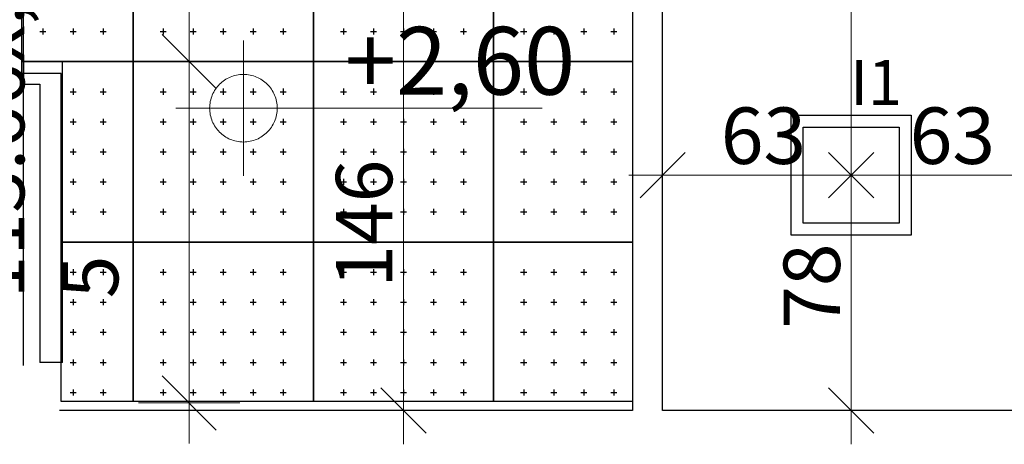
# Model space of a CAD drawing. Extents: x 300 to 9950, y 50 to 2920.
# Drawn here: x 2546 to 2874, y 1544 to 1685 of the extents above; entities that cross this region are included whole.
import ezdxf
from ezdxf.xclip import XClip

# ---------------------------------------------------------------- set-up
doc = ezdxf.new("R2010")
doc.units = 0
doc.header["$MEASUREMENT"] = 0
doc.header["$XCLIPFRAME"] = 0
for name, color, linetype in [('ISTNIEJĄCE - STROPY.widoczne', 7, 'Continuous'), ('OŚWIETLENIE', 7, 'Continuous'), ('RZĘDNE - SUFITY', 7, 'Continuous'), ('SUFITY PODWIESZANE', 7, 'Continuous'), ('WYMIARY - SUFITY', 7, 'Continuous'), ('ŚCIANY - OBUDOWY INSTALACJI', 7, 'Continuous'), ('ŚCIANY DZIAŁOWE', 7, 'Continuous')]:
    doc.layers.add(name, color=color, linetype=linetype)
doc.styles.add('GENERATED_STYLE_1', font='txt')
doc.styles.add('GENERATED_STYLE_2', font='txt')

# ---------------------------------------------------------------- blocks, each defined once
blk = doc.blocks.new('*X2')
at = {"layer": 'SUFITY PODWIESZANE', "linetype": 'Continuous', "ltscale": 0.075}
for p, q in [((2583.54, 1730.8), (2583.54, 1670.8)), ((2583.54, 1670.8), (2583.54, 1730.8)), ((2643.54, 1730.8), (2643.54, 1670.8)), ((2643.54, 1670.8), (2643.54, 1730.8)), ((2703.54, 1730.8), (2703.54, 1670.8)), ((2703.54, 1670.8), (2703.54, 1730.8)), ((2553.54, 1681.8), (2553.54, 1679.8)), ((2563.54, 1681.8), (2563.54, 1679.8)), ((2573.54, 1681.8), (2573.54, 1679.8)), ((2593.54, 1681.8), (2593.54, 1679.8)), ((2603.54, 1681.8), (2603.54, 1679.8)), ((2613.54, 1681.8), (2613.54, 1679.8)), ((2623.54, 1681.8), (2623.54, 1679.8)), ((2633.54, 1681.8), (2633.54, 1679.8)), ((2653.54, 1681.8), (2653.54, 1679.8)), ((2663.54, 1681.8), (2663.54, 1679.8)), ((2673.54, 1681.8), (2673.54, 1679.8)), ((2683.54, 1681.8), (2683.54, 1679.8)), ((2693.54, 1681.8), (2693.54, 1679.8)), ((2713.54, 1681.8), (2713.54, 1679.8)), ((2723.54, 1681.8), (2723.54, 1679.8)), ((2733.54, 1681.8), (2733.54, 1679.8)), ((2743.54, 1681.8), (2743.54, 1679.8)), ((2552.54, 1680.8), (2554.54, 1680.8)), ((2562.54, 1680.8), (2564.54, 1680.8)), ((2572.54, 1680.8), (2574.54, 1680.8)), ((2592.54, 1680.8), (2594.54, 1680.8)), ((2602.54, 1680.8), (2604.54, 1680.8)), ((2612.54, 1680.8), (2614.54, 1680.8)), ((2622.54, 1680.8), (2624.54, 1680.8)), ((2632.54, 1680.8), (2634.54, 1680.8)), ((2652.54, 1680.8), (2654.54, 1680.8)), ((2662.54, 1680.8), (2664.54, 1680.8)), ((2672.54, 1680.8), (2674.54, 1680.8)), ((2682.54, 1680.8), (2684.54, 1680.8)), ((2692.54, 1680.8), (2694.54, 1680.8)), ((2712.54, 1680.8), (2714.54, 1680.8)), ((2722.54, 1680.8), (2724.54, 1680.8)), ((2732.54, 1680.8), (2734.54, 1680.8)), ((2742.54, 1680.8), (2744.54, 1680.8)), ((2546.54, 1670.8), (2583.54, 1670.8)), ((2583.54, 1670.8), (2546.54, 1670.8)), ((2583.54, 1670.8), (2643.54, 1670.8)), ((2583.54, 1670.8), (2583.54, 1610.8)), ((2643.54, 1670.8), (2583.54, 1670.8)), ((2583.54, 1610.8), (2583.54, 1670.8)), ((2643.54, 1670.8), (2703.54, 1670.8)), ((2643.54, 1670.8), (2643.54, 1610.8)), ((2703.54, 1670.8), (2643.54, 1670.8)), ((2643.54, 1610.8), (2643.54, 1670.8)), ((2703.54, 1670.8), (2749.79, 1670.8)), ((2703.54, 1670.8), (2703.54, 1610.8)), ((2749.79, 1670.8), (2703.54, 1670.8)), ((2703.54, 1610.8), (2703.54, 1670.8)), ((2563.54, 1661.8), (2563.54, 1659.8)), ((2573.54, 1661.8), (2573.54, 1659.8)), ((2593.54, 1661.8), (2593.54, 1659.8)), ((2603.54, 1661.8), (2603.54, 1659.8)), ((2613.54, 1661.8), (2613.54, 1659.8)), ((2623.54, 1661.8), (2623.54, 1659.8)), ((2633.54, 1661.8), (2633.54, 1659.8)), ((2653.54, 1661.8), (2653.54, 1659.8)), ((2663.54, 1661.8), (2663.54, 1659.8)), ((2673.54, 1661.8), (2673.54, 1659.8)), ((2683.54, 1661.8), (2683.54, 1659.8)), ((2693.54, 1661.8), (2693.54, 1659.8)), ((2713.54, 1661.8), (2713.54, 1659.8)), ((2723.54, 1661.8), (2723.54, 1659.8)), ((2733.54, 1661.8), (2733.54, 1659.8)), ((2743.54, 1661.8), (2743.54, 1659.8)), ((2562.54, 1660.8), (2564.54, 1660.8)), ((2572.54, 1660.8), (2574.54, 1660.8)), ((2592.54, 1660.8), (2594.54, 1660.8)), ((2602.54, 1660.8), (2604.54, 1660.8)), ((2612.54, 1660.8), (2614.54, 1660.8)), ((2622.54, 1660.8), (2624.54, 1660.8)), ((2632.54, 1660.8), (2634.54, 1660.8)), ((2652.54, 1660.8), (2654.54, 1660.8)), ((2662.54, 1660.8), (2664.54, 1660.8)), ((2672.54, 1660.8), (2674.54, 1660.8)), ((2682.54, 1660.8), (2684.54, 1660.8)), ((2692.54, 1660.8), (2694.54, 1660.8)), ((2712.54, 1660.8), (2714.54, 1660.8)), ((2722.54, 1660.8), (2724.54, 1660.8)), ((2732.54, 1660.8), (2734.54, 1660.8)), ((2742.54, 1660.8), (2744.54, 1660.8)), ((2563.54, 1651.8), (2563.54, 1649.8)), ((2573.54, 1651.8), (2573.54, 1649.8)), ((2593.54, 1651.8), (2593.54, 1649.8)), ((2603.54, 1651.8), (2603.54, 1649.8)), ((2613.54, 1651.8), (2613.54, 1649.8)), ((2623.54, 1651.8), (2623.54, 1649.8)), ((2633.54, 1651.8), (2633.54, 1649.8)), ((2653.54, 1651.8), (2653.54, 1649.8)), ((2663.54, 1651.8), (2663.54, 1649.8)), ((2673.54, 1651.8), (2673.54, 1649.8)), ((2683.54, 1651.8), (2683.54, 1649.8)), ((2693.54, 1651.8), (2693.54, 1649.8)), ((2713.54, 1651.8), (2713.54, 1649.8)), ((2723.54, 1651.8), (2723.54, 1649.8)), ((2733.54, 1651.8), (2733.54, 1649.8)), ((2743.54, 1651.8), (2743.54, 1649.8)), ((2562.54, 1650.8), (2564.54, 1650.8)), ((2572.54, 1650.8), (2574.54, 1650.8)), ((2592.54, 1650.8), (2594.54, 1650.8)), ((2602.54, 1650.8), (2604.54, 1650.8)), ((2612.54, 1650.8), (2614.54, 1650.8)), ((2622.54, 1650.8), (2624.54, 1650.8)), ((2632.54, 1650.8), (2634.54, 1650.8)), ((2652.54, 1650.8), (2654.54, 1650.8)), ((2662.54, 1650.8), (2664.54, 1650.8)), ((2672.54, 1650.8), (2674.54, 1650.8)), ((2682.54, 1650.8), (2684.54, 1650.8)), ((2692.54, 1650.8), (2694.54, 1650.8)), ((2712.54, 1650.8), (2714.54, 1650.8)), ((2722.54, 1650.8), (2724.54, 1650.8)), ((2732.54, 1650.8), (2734.54, 1650.8)), ((2742.54, 1650.8), (2744.54, 1650.8)), ((2562.54, 1640.8), (2564.54, 1640.8)), ((2563.54, 1641.8), (2563.54, 1639.8)), ((2572.54, 1640.8), (2574.54, 1640.8)), ((2573.54, 1641.8), (2573.54, 1639.8)), ((2592.54, 1640.8), (2594.54, 1640.8)), ((2593.54, 1641.8), (2593.54, 1639.8)), ((2602.54, 1640.8), (2604.54, 1640.8)), ((2603.54, 1641.8), (2603.54, 1639.8)), ((2612.54, 1640.8), (2614.54, 1640.8)), ((2613.54, 1641.8), (2613.54, 1639.8)), ((2622.54, 1640.8), (2624.54, 1640.8)), ((2623.54, 1641.8), (2623.54, 1639.8)), ((2632.54, 1640.8), (2634.54, 1640.8)), ((2633.54, 1641.8), (2633.54, 1639.8)), ((2652.54, 1640.8), (2654.54, 1640.8)), ((2653.54, 1641.8), (2653.54, 1639.8)), ((2662.54, 1640.8), (2664.54, 1640.8)), ((2663.54, 1641.8), (2663.54, 1639.8)), ((2672.54, 1640.8), (2674.54, 1640.8)), ((2673.54, 1641.8), (2673.54, 1639.8)), ((2682.54, 1640.8), (2684.54, 1640.8)), ((2683.54, 1641.8), (2683.54, 1639.8)), ((2692.54, 1640.8), (2694.54, 1640.8)), ((2693.54, 1641.8), (2693.54, 1639.8)), ((2712.54, 1640.8), (2714.54, 1640.8)), ((2713.54, 1641.8), (2713.54, 1639.8)), ((2722.54, 1640.8), (2724.54, 1640.8)), ((2723.54, 1641.8), (2723.54, 1639.8)), ((2732.54, 1640.8), (2734.54, 1640.8)), ((2733.54, 1641.8), (2733.54, 1639.8)), ((2742.54, 1640.8), (2744.54, 1640.8)), ((2743.54, 1641.8), (2743.54, 1639.8)), ((2562.54, 1630.8), (2564.54, 1630.8)), ((2563.54, 1631.8), (2563.54, 1629.8)), ((2572.54, 1630.8), (2574.54, 1630.8)), ((2573.54, 1631.8), (2573.54, 1629.8)), ((2592.54, 1630.8), (2594.54, 1630.8)), ((2593.54, 1631.8), (2593.54, 1629.8)), ((2602.54, 1630.8), (2604.54, 1630.8)), ((2603.54, 1631.8), (2603.54, 1629.8)), ((2612.54, 1630.8), (2614.54, 1630.8)), ((2613.54, 1631.8), (2613.54, 1629.8)), ((2622.54, 1630.8), (2624.54, 1630.8)), ((2623.54, 1631.8), (2623.54, 1629.8)), ((2632.54, 1630.8), (2634.54, 1630.8)), ((2633.54, 1631.8), (2633.54, 1629.8)), ((2652.54, 1630.8), (2654.54, 1630.8)), ((2653.54, 1631.8), (2653.54, 1629.8)), ((2662.54, 1630.8), (2664.54, 1630.8)), ((2663.54, 1631.8), (2663.54, 1629.8)), ((2672.54, 1630.8), (2674.54, 1630.8)), ((2673.54, 1631.8), (2673.54, 1629.8)), ((2682.54, 1630.8), (2684.54, 1630.8)), ((2683.54, 1631.8), (2683.54, 1629.8)), ((2692.54, 1630.8), (2694.54, 1630.8)), ((2693.54, 1631.8), (2693.54, 1629.8)), ((2712.54, 1630.8), (2714.54, 1630.8)), ((2713.54, 1631.8), (2713.54, 1629.8)), ((2722.54, 1630.8), (2724.54, 1630.8)), ((2723.54, 1631.8), (2723.54, 1629.8)), ((2732.54, 1630.8), (2734.54, 1630.8)), ((2733.54, 1631.8), (2733.54, 1629.8)), ((2742.54, 1630.8), (2744.54, 1630.8)), ((2743.54, 1631.8), (2743.54, 1629.8)), ((2562.54, 1620.8), (2564.54, 1620.8)), ((2563.54, 1621.8), (2563.54, 1619.8)), ((2572.54, 1620.8), (2574.54, 1620.8)), ((2573.54, 1621.8), (2573.54, 1619.8)), ((2592.54, 1620.8), (2594.54, 1620.8)), ((2593.54, 1621.8), (2593.54, 1619.8)), ((2602.54, 1620.8), (2604.54, 1620.8)), ((2603.54, 1621.8), (2603.54, 1619.8)), ((2612.54, 1620.8), (2614.54, 1620.8)), ((2613.54, 1621.8), (2613.54, 1619.8)), ((2622.54, 1620.8), (2624.54, 1620.8)), ((2623.54, 1621.8), (2623.54, 1619.8)), ((2632.54, 1620.8), (2634.54, 1620.8)), ((2633.54, 1621.8), (2633.54, 1619.8)), ((2652.54, 1620.8), (2654.54, 1620.8)), ((2653.54, 1621.8), (2653.54, 1619.8)), ((2662.54, 1620.8), (2664.54, 1620.8)), ((2663.54, 1621.8), (2663.54, 1619.8)), ((2672.54, 1620.8), (2674.54, 1620.8)), ((2673.54, 1621.8), (2673.54, 1619.8)), ((2682.54, 1620.8), (2684.54, 1620.8)), ((2683.54, 1621.8), (2683.54, 1619.8)), ((2692.54, 1620.8), (2694.54, 1620.8)), ((2693.54, 1621.8), (2693.54, 1619.8)), ((2712.54, 1620.8), (2714.54, 1620.8)), ((2713.54, 1621.8), (2713.54, 1619.8)), ((2722.54, 1620.8), (2724.54, 1620.8)), ((2723.54, 1621.8), (2723.54, 1619.8)), ((2732.54, 1620.8), (2734.54, 1620.8)), ((2733.54, 1621.8), (2733.54, 1619.8)), ((2742.54, 1620.8), (2744.54, 1620.8)), ((2743.54, 1621.8), (2743.54, 1619.8)), ((2559.54, 1610.8), (2583.54, 1610.8)), ((2583.54, 1610.8), (2559.54, 1610.8)), ((2583.54, 1610.8), (2643.54, 1610.8)), ((2583.54, 1610.8), (2583.54, 1557.8)), ((2643.54, 1610.8), (2583.54, 1610.8)), ((2583.54, 1557.8), (2583.54, 1610.8)), ((2643.54, 1610.8), (2703.54, 1610.8)), ((2643.54, 1610.8), (2643.54, 1557.8)), ((2703.54, 1610.8), (2643.54, 1610.8)), ((2643.54, 1557.8), (2643.54, 1610.8)), ((2703.54, 1610.8), (2749.79, 1610.8)), ((2703.54, 1610.8), (2703.54, 1557.8)), ((2749.79, 1610.8), (2703.54, 1610.8)), ((2703.54, 1557.8), (2703.54, 1610.8)), ((2562.54, 1600.8), (2564.54, 1600.8)), ((2563.54, 1601.8), (2563.54, 1599.8)), ((2572.54, 1600.8), (2574.54, 1600.8)), ((2573.54, 1601.8), (2573.54, 1599.8)), ((2592.54, 1600.8), (2594.54, 1600.8)), ((2593.54, 1601.8), (2593.54, 1599.8)), ((2602.54, 1600.8), (2604.54, 1600.8)), ((2603.54, 1601.8), (2603.54, 1599.8)), ((2612.54, 1600.8), (2614.54, 1600.8)), ((2613.54, 1601.8), (2613.54, 1599.8)), ((2622.54, 1600.8), (2624.54, 1600.8)), ((2623.54, 1601.8), (2623.54, 1599.8)), ((2632.54, 1600.8), (2634.54, 1600.8)), ((2633.54, 1601.8), (2633.54, 1599.8)), ((2652.54, 1600.8), (2654.54, 1600.8)), ((2653.54, 1601.8), (2653.54, 1599.8)), ((2662.54, 1600.8), (2664.54, 1600.8)), ((2663.54, 1601.8), (2663.54, 1599.8)), ((2672.54, 1600.8), (2674.54, 1600.8)), ((2673.54, 1601.8), (2673.54, 1599.8)), ((2682.54, 1600.8), (2684.54, 1600.8)), ((2683.54, 1601.8), (2683.54, 1599.8)), ((2692.54, 1600.8), (2694.54, 1600.8)), ((2693.54, 1601.8), (2693.54, 1599.8)), ((2712.54, 1600.8), (2714.54, 1600.8)), ((2713.54, 1601.8), (2713.54, 1599.8)), ((2722.54, 1600.8), (2724.54, 1600.8)), ((2723.54, 1601.8), (2723.54, 1599.8)), ((2732.54, 1600.8), (2734.54, 1600.8)), ((2733.54, 1601.8), (2733.54, 1599.8)), ((2742.54, 1600.8), (2744.54, 1600.8)), ((2743.54, 1601.8), (2743.54, 1599.8)), ((2562.54, 1590.8), (2564.54, 1590.8)), ((2563.54, 1591.8), (2563.54, 1589.8)), ((2572.54, 1590.8), (2574.54, 1590.8)), ((2573.54, 1591.8), (2573.54, 1589.8)), ((2592.54, 1590.8), (2594.54, 1590.8)), ((2593.54, 1591.8), (2593.54, 1589.8)), ((2602.54, 1590.8), (2604.54, 1590.8)), ((2603.54, 1591.8), (2603.54, 1589.8)), ((2612.54, 1590.8), (2614.54, 1590.8)), ((2613.54, 1591.8), (2613.54, 1589.8)), ((2622.54, 1590.8), (2624.54, 1590.8)), ((2623.54, 1591.8), (2623.54, 1589.8)), ((2632.54, 1590.8), (2634.54, 1590.8)), ((2633.54, 1591.8), (2633.54, 1589.8)), ((2652.54, 1590.8), (2654.54, 1590.8)), ((2653.54, 1591.8), (2653.54, 1589.8)), ((2662.54, 1590.8), (2664.54, 1590.8)), ((2663.54, 1591.8), (2663.54, 1589.8)), ((2672.54, 1590.8), (2674.54, 1590.8)), ((2673.54, 1591.8), (2673.54, 1589.8)), ((2682.54, 1590.8), (2684.54, 1590.8)), ((2683.54, 1591.8), (2683.54, 1589.8)), ((2692.54, 1590.8), (2694.54, 1590.8)), ((2693.54, 1591.8), (2693.54, 1589.8)), ((2712.54, 1590.8), (2714.54, 1590.8)), ((2713.54, 1591.8), (2713.54, 1589.8)), ((2722.54, 1590.8), (2724.54, 1590.8)), ((2723.54, 1591.8), (2723.54, 1589.8)), ((2732.54, 1590.8), (2734.54, 1590.8)), ((2733.54, 1591.8), (2733.54, 1589.8)), ((2742.54, 1590.8), (2744.54, 1590.8)), ((2743.54, 1591.8), (2743.54, 1589.8)), ((2562.54, 1580.8), (2564.54, 1580.8)), ((2563.54, 1581.8), (2563.54, 1579.8)), ((2572.54, 1580.8), (2574.54, 1580.8)), ((2573.54, 1581.8), (2573.54, 1579.8)), ((2592.54, 1580.8), (2594.54, 1580.8)), ((2593.54, 1581.8), (2593.54, 1579.8)), ((2602.54, 1580.8), (2604.54, 1580.8)), ((2603.54, 1581.8), (2603.54, 1579.8)), ((2612.54, 1580.8), (2614.54, 1580.8)), ((2613.54, 1581.8), (2613.54, 1579.8)), ((2622.54, 1580.8), (2624.54, 1580.8)), ((2623.54, 1581.8), (2623.54, 1579.8)), ((2632.54, 1580.8), (2634.54, 1580.8)), ((2633.54, 1581.8), (2633.54, 1579.8)), ((2652.54, 1580.8), (2654.54, 1580.8)), ((2653.54, 1581.8), (2653.54, 1579.8)), ((2662.54, 1580.8), (2664.54, 1580.8)), ((2663.54, 1581.8), (2663.54, 1579.8)), ((2672.54, 1580.8), (2674.54, 1580.8)), ((2673.54, 1581.8), (2673.54, 1579.8)), ((2682.54, 1580.8), (2684.54, 1580.8)), ((2683.54, 1581.8), (2683.54, 1579.8)), ((2692.54, 1580.8), (2694.54, 1580.8)), ((2693.54, 1581.8), (2693.54, 1579.8)), ((2712.54, 1580.8), (2714.54, 1580.8)), ((2713.54, 1581.8), (2713.54, 1579.8)), ((2722.54, 1580.8), (2724.54, 1580.8)), ((2723.54, 1581.8), (2723.54, 1579.8)), ((2732.54, 1580.8), (2734.54, 1580.8)), ((2733.54, 1581.8), (2733.54, 1579.8)), ((2742.54, 1580.8), (2744.54, 1580.8)), ((2743.54, 1581.8), (2743.54, 1579.8)), ((2562.54, 1570.8), (2564.54, 1570.8)), ((2563.54, 1571.8), (2563.54, 1569.8)), ((2572.54, 1570.8), (2574.54, 1570.8)), ((2573.54, 1571.8), (2573.54, 1569.8)), ((2592.54, 1570.8), (2594.54, 1570.8)), ((2593.54, 1571.8), (2593.54, 1569.8)), ((2602.54, 1570.8), (2604.54, 1570.8)), ((2603.54, 1571.8), (2603.54, 1569.8)), ((2612.54, 1570.8), (2614.54, 1570.8)), ((2613.54, 1571.8), (2613.54, 1569.8)), ((2622.54, 1570.8), (2624.54, 1570.8)), ((2623.54, 1571.8), (2623.54, 1569.8)), ((2632.54, 1570.8), (2634.54, 1570.8)), ((2633.54, 1571.8), (2633.54, 1569.8)), ((2652.54, 1570.8), (2654.54, 1570.8)), ((2653.54, 1571.8), (2653.54, 1569.8)), ((2662.54, 1570.8), (2664.54, 1570.8)), ((2663.54, 1571.8), (2663.54, 1569.8)), ((2672.54, 1570.8), (2674.54, 1570.8)), ((2673.54, 1571.8), (2673.54, 1569.8)), ((2682.54, 1570.8), (2684.54, 1570.8)), ((2683.54, 1571.8), (2683.54, 1569.8)), ((2692.54, 1570.8), (2694.54, 1570.8)), ((2693.54, 1571.8), (2693.54, 1569.8)), ((2712.54, 1570.8), (2714.54, 1570.8)), ((2713.54, 1571.8), (2713.54, 1569.8)), ((2722.54, 1570.8), (2724.54, 1570.8)), ((2723.54, 1571.8), (2723.54, 1569.8)), ((2732.54, 1570.8), (2734.54, 1570.8)), ((2733.54, 1571.8), (2733.54, 1569.8)), ((2742.54, 1570.8), (2744.54, 1570.8)), ((2743.54, 1571.8), (2743.54, 1569.8)), ((2562.54, 1560.8), (2564.54, 1560.8)), ((2563.54, 1561.8), (2563.54, 1559.8)), ((2572.54, 1560.8), (2574.54, 1560.8)), ((2573.54, 1561.8), (2573.54, 1559.8)), ((2592.54, 1560.8), (2594.54, 1560.8)), ((2593.54, 1561.8), (2593.54, 1559.8)), ((2602.54, 1560.8), (2604.54, 1560.8)), ((2603.54, 1561.8), (2603.54, 1559.8)), ((2612.54, 1560.8), (2614.54, 1560.8)), ((2613.54, 1561.8), (2613.54, 1559.8)), ((2622.54, 1560.8), (2624.54, 1560.8)), ((2623.54, 1561.8), (2623.54, 1559.8)), ((2632.54, 1560.8), (2634.54, 1560.8)), ((2633.54, 1561.8), (2633.54, 1559.8)), ((2652.54, 1560.8), (2654.54, 1560.8)), ((2653.54, 1561.8), (2653.54, 1559.8)), ((2662.54, 1560.8), (2664.54, 1560.8)), ((2663.54, 1561.8), (2663.54, 1559.8)), ((2672.54, 1560.8), (2674.54, 1560.8)), ((2673.54, 1561.8), (2673.54, 1559.8)), ((2682.54, 1560.8), (2684.54, 1560.8)), ((2683.54, 1561.8), (2683.54, 1559.8)), ((2692.54, 1560.8), (2694.54, 1560.8)), ((2693.54, 1561.8), (2693.54, 1559.8)), ((2712.54, 1560.8), (2714.54, 1560.8)), ((2713.54, 1561.8), (2713.54, 1559.8)), ((2722.54, 1560.8), (2724.54, 1560.8)), ((2723.54, 1561.8), (2723.54, 1559.8)), ((2732.54, 1560.8), (2734.54, 1560.8)), ((2733.54, 1561.8), (2733.54, 1559.8)), ((2742.54, 1560.8), (2744.54, 1560.8)), ((2743.54, 1561.8), (2743.54, 1559.8))]:
    blk.add_line(p, q, dxfattribs=at)
for p in [(2583.54, 1670.8), (2583.54, 1670.8), (2583.54, 1670.8), (2583.54, 1670.8), (2643.54, 1670.8), (2643.54, 1670.8), (2643.54, 1670.8), (2643.54, 1670.8), (2703.54, 1670.8), (2703.54, 1670.8), (2703.54, 1670.8), (2703.54, 1670.8), (2583.54, 1610.8), (2583.54, 1610.8), (2583.54, 1610.8), (2583.54, 1610.8), (2643.54, 1610.8), (2643.54, 1610.8), (2643.54, 1610.8), (2643.54, 1610.8), (2703.54, 1610.8), (2703.54, 1610.8), (2703.54, 1610.8), (2703.54, 1610.8)]:
    blk.add_point(p, dxfattribs=at)
blk = doc.blocks.new('Rysunek_1_1', base_point=(2725.54, 327.3))
at = {"layer": 'OŚWIETLENIE', "linetype": 'Continuous', "ltscale": 0.075}
blk.add_line((2842.55, 1653.04), (2842.55, 1613.04), dxfattribs=at)
at = {"layer": 'OŚWIETLENIE', "linetype": 'Continuous', "ltscale": 0.075, "flags": 128}
for points in [[(2802.55, 1653.04), (2842.55, 1653.04), (2842.55, 1613.04), (2802.55, 1613.04)], [(2806.55, 1649.04), (2838.55, 1649.04), (2838.55, 1617.04), (2806.55, 1617.04)]]:
    blk.add_lwpolyline(points, close=True, dxfattribs=at)
at = {"layer": 'RZĘDNE - SUFITY', "color": 234, "linetype": 'Continuous', "lineweight": 13, "ltscale": 0.075}
for p, q in [((2620.26, 1632.81), (2620.26, 1677.81)), ((2597.76, 1655.31), (2719.66, 1655.31))]:
    blk.add_line(p, q, dxfattribs=at)
blk.add_circle((2620.26, 1655.31), 11.25, dxfattribs=at)
at = {"layer": 'SUFITY PODWIESZANE', "linetype": 'Continuous', "ltscale": 0.075, "flags": 128}
blk.add_lwpolyline([(2546.54, 1850.8), (2643.54, 1850.8), (2643.54, 1876.8), (2749.79, 1876.8), (2749.79, 1557.8), (2559.54, 1557.8), (2559.54, 1666.8), (2546.54, 1666.8)], close=True, dxfattribs=at)
at = {"layer": 'WYMIARY - SUFITY', "color": 161, "linetype": 'Continuous', "lineweight": 13, "ltscale": 0.075}
for p, q in [((2602.2, 1670.8), (2602.2, 1850.8)), ((2619.08, 1670.8), (2585.33, 1670.8)), ((2602.2, 1557.3), (2602.2, 1670.8)), ((2619.08, 1557.3), (2585.33, 1557.3)), ((2602.2, 1543.8), (2602.2, 1557.3))]:
    blk.add_line(p, q, dxfattribs=at)
at = {"layer": 'WYMIARY - SUFITY', "color": 124, "linetype": 'Continuous', "lineweight": 13, "ltscale": 0.075}
for p, q in [((2822.55, 1633.04), (2822.55, 1801.58)), ((2673.54, 1554.8), (2673.54, 1700.8)), ((2759.79, 1618.98), (2759.79, 1647.1)), ((2822.55, 1618.98), (2822.55, 1647.1)), ((2767.29, 1640.54), (2752.29, 1625.54)), ((2815.05, 1640.54), (2830.05, 1625.54)), ((2830.05, 1640.54), (2815.05, 1625.54)), ((2748.54, 1633.04), (2759.79, 1633.04)), ((2759.79, 1633.04), (2822.55, 1633.04)), ((2836.61, 1633.04), (2808.48, 1633.04)), ((2822.55, 1554.8), (2822.55, 1633.04)), ((2822.55, 1633.04), (2885.54, 1633.04)), ((2666.04, 1562.31), (2681.04, 1547.3)), ((2815.05, 1562.31), (2830.05, 1547.3)), ((2687.6, 1554.8), (2659.48, 1554.8)), ((2673.54, 1543.55), (2673.54, 1554.8)), ((2836.61, 1554.8), (2808.48, 1554.8)), ((2822.55, 1543.55), (2822.55, 1554.8))]:
    blk.add_line(p, q, dxfattribs=at)
at = {"layer": 'WYMIARY - SUFITY', "color": 150, "linetype": 'Continuous', "lineweight": 18, "ltscale": 0.075}
for p, q in [((2593.2, 1679.8), (2611.2, 1661.8)), ((2593.2, 1566.3), (2611.2, 1548.3))]:
    blk.add_line(p, q, dxfattribs=at)
at = {"layer": 'ŚCIANY - OBUDOWY INSTALACJI', "linetype": 'Continuous', "ltscale": 0.075, "flags": 128}
for points in [[(2560.04, 1670.8), (2547.04, 1670.8)], [(2547.04, 1670.8), (2547.04, 1669.55)], [(2547.04, 1669.55), (2547.04, 1668.3)], [(2547.04, 1668.3), (2547.04, 1663.3)], [(2560.04, 1570.8), (2560.04, 1670.8)], [(2547.04, 1663.3), (2552.54, 1663.3)], [(2552.54, 1663.3), (2552.54, 1570.8)], [(2557.54, 1570.8), (2552.54, 1570.8)], [(2558.79, 1570.8), (2557.54, 1570.8)], [(2560.04, 1570.8), (2558.79, 1570.8)]]:
    blk.add_lwpolyline(points, dxfattribs=at)
at = {"layer": 'ŚCIANY DZIAŁOWE', "linetype": 'Continuous', "ltscale": 0.075, "flags": 128}
for points in [[(2547.04, 1569.8), (2547.04, 1876.8)], [(2749.79, 1876.8), (2749.79, 1554.8)], [(2759.79, 1554.8), (2759.79, 1876.8)], [(2749.79, 1554.8), (2559.04, 1554.8)], [(2885.54, 1554.8), (2759.79, 1554.8)]]:
    blk.add_lwpolyline(points, dxfattribs=at)
at = {"layer": 'ISTNIEJĄCE - STROPY.widoczne', "linetype": 'Continuous', "ltscale": 0.075}
blk.add_blockref('*X2', (0, 0), dxfattribs=at)
at = {"layer": 'OŚWIETLENIE', "linetype": 'Continuous', "insert": (2822.16, 1656.37), "char_height": 15, "attachment_point": 7, "style": 'GENERATED_STYLE_1'}
blk.add_mtext('\\A1;{\\fArial|b0|i0|c238|p38;I1}', dxfattribs=at)
at = {"layer": 'RZĘDNE - SUFITY', "color": 234, "linetype": 'Continuous', "lineweight": 13, "insert": (2654.01, 1659.81), "char_height": 22.5, "attachment_point": 7, "style": 'GENERATED_STYLE_2'}
blk.add_mtext('\\A1;{\\fArial Narrow Europa Środkowa|b0|i0|c0|p34;+2,60}', dxfattribs=at)
at = {"layer": 'WYMIARY - SUFITY', "linetype": 'Continuous', "insert": (2604.85, 1592.09), "char_height": 18.75, "attachment_point": 7, "rotation": 90, "style": 'GENERATED_STYLE_2'}
blk.add_mtext('\\A1;{\\fArial Narrow Europa Środkowa|b0|i0|c0|p34;\\C5;113\\fArial Narrow Europa Środkowa|b0|i0|c0|p34;\\A1{\\H.66x;\\S5^  ;}}', dxfattribs=at)
at = {"layer": 'WYMIARY - SUFITY', "color": 124, "linetype": 'Continuous', "lineweight": 13, "char_height": 18.75, "attachment_point": 7, "style": 'GENERATED_STYLE_2'}
for insert in [(2779.17, 1636.79), (2842.04, 1636.79)]:
    blk.add_mtext('\\A1;{\\fArial Narrow Europa Środkowa|b0|i0|c0|p34;63}', dxfattribs=dict(at, insert=insert))
at = {"layer": 'WYMIARY - SUFITY', "color": 124, "linetype": 'Continuous', "lineweight": 13, "char_height": 18.75, "attachment_point": 7, "rotation": 90, "style": 'GENERATED_STYLE_2'}
for s, insert in [('\\A1;{\\fArial Narrow Europa Środkowa|b0|i0|c0|p34;146}', (2669.79, 1595.61)), ('\\A1;{\\fArial Narrow Europa Środkowa|b0|i0|c0|p34;78}', (2818.8, 1581.92))]:
    blk.add_mtext(s, dxfattribs=dict(at, insert=insert))

msp = doc.modelspace()

# ---------------------------------------------------------------- block references
at = {"linetype": 'Continuous', "ltscale": 0.1}
ref = msp.add_blockref('Rysunek_1_1', (2725.54, 327.3), dxfattribs=at)
XClip(ref).set_block_clipping_path([(350, 176.9276309028), (5279.2239935148, 176.9276309028), (8336.1266794626, 176.9276309028), (8336.1266794626, 2870), (350, 2870)])

doc.saveas('drawing.dxf')
